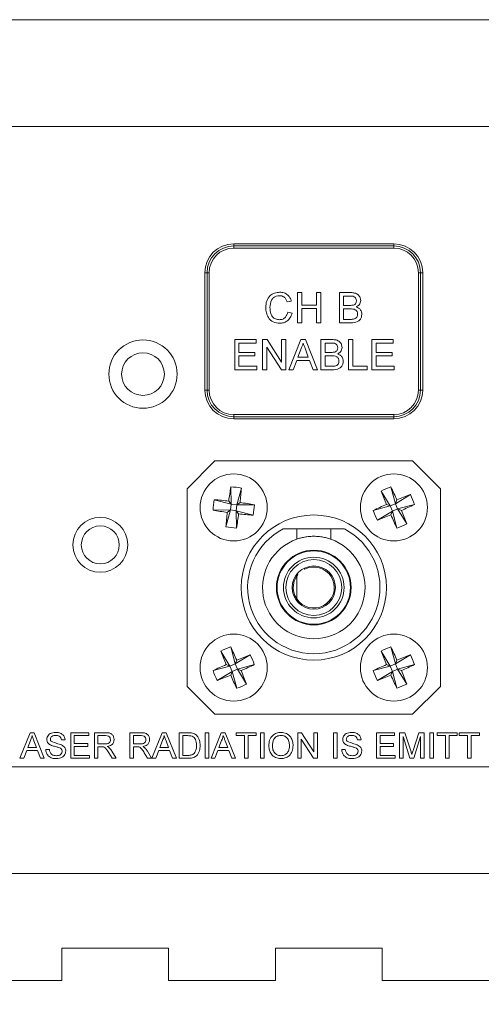
# Model space of a CAD drawing. Units: inches. Extents: x 0.1 to 10.9, y 0 to 8.5.
# Drawn here: x 2.7 to 2.9, y 2.5 to 3.1 of the extents above; entities that cross this region are included whole.
import ezdxf

# ---------------------------------------------------------------- set-up
doc = ezdxf.new("R2010")
doc.units = ezdxf.units.IN
doc.header["$MEASUREMENT"] = 0
doc.styles.add('SLDTEXTSTYLE0', font='TXT', dxfattribs={"width": 0.75})
doc.dimstyles.new('SLDDIMSTYLE0', dxfattribs={"dimtxt": 0.083333, "dimasz": 0.125, "dimexe": 0, "dimexo": 0.0625, "dimgap": 0.020833, "dimtad": 0, "dimtih": 1, "dimtoh": 1, "dimlfac": 4, "dimrnd": 1e-09, "dimzin": 12, "dimdsep": 46, "dimtxsty": 'SLDTEXTSTYLE0', "dimsah": 1, "dimcen": 0.09, "dimadec": 0, "dimazin": 3, "dimtfac": 1, "dimtofl": 0, "dimtmove": 0, "dimatfit": 3, "dimfxl": 1, "dimfrac": 2, "dimtolj": 1, "dimtzin": 12, "dimarcsym": 0})

# ---------------------------------------------------------------- blocks, each defined once
blk = doc.blocks.new('_D_3')
at = {"color": 7, "linetype": 'Continuous', "lineweight": 0}
for p, q in [((2.26608, 2.6289), (2.26608, 2.0502)), ((5.41858, 2.6289), (5.41858, 2.0502)), ((2.26608, 2.1202), (3.47064, 2.1202)), ((3.57853, 2.1202), (3.56164, 2.1202)), ((3.56164, 2.1202), (3.56164, 1.98779)), ((4.10612, 2.1202), (4.12302, 2.1202)), ((4.12302, 2.1202), (4.12302, 1.98779)), ((5.41858, 2.1202), (4.21401, 2.1202)), ((3.56164, 1.98779), (3.57853, 1.98779)), ((4.12302, 1.98779), (4.10612, 1.98779))]:
    blk.add_line(p, q, dxfattribs=at)
for points in [[(2.26608, 2.1202), (2.39108, 2.1002), (2.39108, 2.1402)], [(5.41858, 2.1202), (5.29358, 2.1402), (5.29358, 2.1002)]]:
    blk.add_solid(points, dxfattribs=at)
at = {"color": 7, "linetype": 'Continuous', "lineweight": 0, "char_height": 0.083333, "attachment_point": 1, "style": 'SLDTEXTSTYLE0'}
for s, insert in [('12.61in', (3.65884, 2.24452)), ('320.3mm', (3.59966, 2.09521))]:
    blk.add_mtext(s, dxfattribs=dict(at, insert=insert))

msp = doc.modelspace()

# ---------------------------------------------------------------- linework, layer by layer
at = {"color": 7, "linetype": 'Continuous', "lineweight": 0}
for p, q in [((2.43108, 3.0764), (5.25358, 3.0764)), ((2.43108, 3.0139), (5.25358, 3.0139)), ((2.7867, 2.94515), (2.88045, 2.94515)), ((2.7867, 2.94515), (2.7867, 2.9439)), ((2.7867, 2.9439), (2.7867, 2.94265)), ((2.7867, 2.9439), (2.88045, 2.9439)), ((2.88045, 2.94265), (2.7867, 2.94265)), ((2.88045, 2.94515), (2.88045, 2.9439)), ((2.88045, 2.9439), (2.88045, 2.94265)), ((2.76983, 2.85952), (2.76983, 2.92827)), ((2.76983, 2.92827), (2.77108, 2.92827)), ((2.77108, 2.85952), (2.77108, 2.92827)), ((2.77108, 2.92827), (2.77233, 2.92827)), ((2.77233, 2.92827), (2.77233, 2.85952)), ((2.89483, 2.85952), (2.89483, 2.92827)), ((2.89483, 2.92827), (2.89608, 2.92827)), ((2.89608, 2.92827), (2.89608, 2.85952)), ((2.89608, 2.92827), (2.89733, 2.92827)), ((2.89733, 2.92827), (2.89733, 2.85952)), ((2.82042, 2.91168), (2.81792, 2.91114)), ((2.82405, 2.8989), (2.82405, 2.91659)), ((2.82405, 2.91659), (2.82654, 2.91659)), ((2.82654, 2.91659), (2.82654, 2.90934)), ((2.83516, 2.90934), (2.83516, 2.91659)), ((2.83516, 2.91659), (2.83766, 2.91659)), ((2.83766, 2.91659), (2.83766, 2.8989)), ((2.84855, 2.8989), (2.84855, 2.91659)), ((2.84855, 2.91659), (2.85517, 2.91659)), ((2.85442, 2.91455), (2.85104, 2.91455)), ((2.85104, 2.91455), (2.85104, 2.90911)), ((2.82654, 2.90934), (2.83516, 2.90934)), ((2.83516, 2.90729), (2.82654, 2.90729)), ((2.82654, 2.90729), (2.82654, 2.8989)), ((2.83516, 2.8989), (2.83516, 2.90729)), ((2.85104, 2.90911), (2.85469, 2.90911)), ((2.85104, 2.90707), (2.85104, 2.90094)), ((2.85494, 2.90707), (2.85104, 2.90707)), ((2.81838, 2.90515), (2.82087, 2.90456)), ((2.85104, 2.90094), (2.85523, 2.90094)), ((2.82654, 2.8989), (2.82405, 2.8989)), ((2.83766, 2.8989), (2.83516, 2.8989)), ((2.85519, 2.8989), (2.84855, 2.8989)), ((2.7873, 2.88909), (2.79977, 2.88909)), ((2.7873, 2.8714), (2.7873, 2.88909)), ((2.79977, 2.88909), (2.79977, 2.88705)), ((2.80363, 2.8714), (2.80363, 2.88909)), ((2.80363, 2.88909), (2.80627, 2.88909)), ((2.80627, 2.88909), (2.81475, 2.87589)), ((2.81475, 2.87589), (2.81475, 2.88909)), ((2.81475, 2.88909), (2.81724, 2.88909)), ((2.81724, 2.88909), (2.81724, 2.8714)), ((2.8189, 2.8714), (2.82593, 2.88909)), ((2.82593, 2.88909), (2.82874, 2.88909)), ((2.82874, 2.88909), (2.83577, 2.8714)), ((2.83766, 2.8714), (2.83766, 2.88909)), ((2.83766, 2.88909), (2.84428, 2.88909)), ((2.85399, 2.8714), (2.85399, 2.88909)), ((2.85399, 2.88909), (2.85649, 2.88909)), ((2.85649, 2.88909), (2.85649, 2.87344)), ((2.86761, 2.8714), (2.86761, 2.88909)), ((2.86761, 2.88909), (2.88008, 2.88909)), ((2.88008, 2.88909), (2.88008, 2.88705)), ((2.79977, 2.88705), (2.78979, 2.88705)), ((2.78979, 2.88705), (2.78979, 2.88161)), ((2.80613, 2.8846), (2.80613, 2.8714)), ((2.8146, 2.8714), (2.80613, 2.8846)), ((2.82613, 2.88378), (2.82432, 2.87889)), ((2.83036, 2.87889), (2.82864, 2.88354)), ((2.84353, 2.88705), (2.84015, 2.88705)), ((2.84015, 2.88705), (2.84015, 2.88161)), ((2.88008, 2.88705), (2.8701, 2.88705)), ((2.8701, 2.88705), (2.8701, 2.88161)), ((2.78979, 2.88161), (2.79909, 2.88161)), ((2.78979, 2.87957), (2.78979, 2.87344)), ((2.79909, 2.87957), (2.78979, 2.87957)), ((2.79909, 2.88161), (2.79909, 2.87957)), ((2.82432, 2.87889), (2.83036, 2.87889)), ((2.84015, 2.88161), (2.8438, 2.88161)), ((2.84405, 2.87957), (2.84015, 2.87957)), ((2.84015, 2.87957), (2.84015, 2.87344)), ((2.8701, 2.88161), (2.8794, 2.88161)), ((2.8701, 2.87957), (2.8701, 2.87344)), ((2.8794, 2.87957), (2.8701, 2.87957)), ((2.8794, 2.88161), (2.8794, 2.87957)), ((2.80023, 2.8714), (2.7873, 2.8714)), ((2.78979, 2.87344), (2.80023, 2.87344)), ((2.80023, 2.87344), (2.80023, 2.8714)), ((2.80613, 2.8714), (2.80363, 2.8714)), ((2.81724, 2.8714), (2.8146, 2.8714)), ((2.82155, 2.8714), (2.8189, 2.8714)), ((2.82357, 2.87684), (2.82155, 2.8714)), ((2.83111, 2.87684), (2.82357, 2.87684)), ((2.83312, 2.8714), (2.83111, 2.87684)), ((2.83577, 2.8714), (2.83312, 2.8714)), ((2.8443, 2.8714), (2.83766, 2.8714)), ((2.84015, 2.87344), (2.84434, 2.87344)), ((2.86488, 2.8714), (2.85399, 2.8714)), ((2.85649, 2.87344), (2.86488, 2.87344)), ((2.86488, 2.87344), (2.86488, 2.8714)), ((2.88054, 2.8714), (2.86761, 2.8714)), ((2.8701, 2.87344), (2.88054, 2.87344)), ((2.88054, 2.87344), (2.88054, 2.8714)), ((2.76983, 2.85952), (2.77108, 2.85952)), ((2.77108, 2.85952), (2.77233, 2.85952)), ((2.89483, 2.85952), (2.89608, 2.85952)), ((2.89608, 2.85952), (2.89733, 2.85952)), ((2.7867, 2.84515), (2.88045, 2.84515)), ((2.7867, 2.84515), (2.7867, 2.8439)), ((2.88045, 2.8439), (2.7867, 2.8439)), ((2.7867, 2.8439), (2.7867, 2.84265)), ((2.88045, 2.84265), (2.7867, 2.84265)), ((2.88045, 2.84515), (2.88045, 2.8439)), ((2.88045, 2.8439), (2.88045, 2.84265)), ((2.7757, 2.81802), (2.75945, 2.80177)), ((2.89145, 2.81802), (2.7757, 2.81802)), ((2.9077, 2.80177), (2.89145, 2.81802)), ((2.78505, 2.80289), (2.78522, 2.79267)), ((2.79124, 2.80212), (2.78857, 2.79225)), ((2.8787, 2.80288), (2.88136, 2.793)), ((2.75945, 2.80177), (2.75945, 2.68602)), ((2.87297, 2.80043), (2.87825, 2.79168)), ((2.89011, 2.79829), (2.88136, 2.793)), ((2.9077, 2.68602), (2.9077, 2.80177)), ((2.77535, 2.79535), (2.78522, 2.79267)), ((2.78522, 2.79267), (2.78379, 2.79451)), ((2.78522, 2.79267), (2.7848, 2.78932)), ((2.78522, 2.79267), (2.78857, 2.79225)), ((2.78815, 2.78891), (2.78857, 2.79225)), ((2.79041, 2.79369), (2.78857, 2.79225)), ((2.79879, 2.79242), (2.78857, 2.79225)), ((2.86838, 2.78902), (2.87825, 2.79168)), ((2.87825, 2.79168), (2.87609, 2.79255)), ((2.87825, 2.79168), (2.88136, 2.793)), ((2.87825, 2.79168), (2.87958, 2.78857)), ((2.88223, 2.79517), (2.88136, 2.793)), ((2.88268, 2.7899), (2.88136, 2.793)), ((2.89256, 2.79255), (2.88268, 2.7899)), ((2.77458, 2.78916), (2.7848, 2.78932)), ((2.78213, 2.77946), (2.7848, 2.78932)), ((2.78296, 2.78789), (2.7848, 2.78932)), ((2.78815, 2.78891), (2.7848, 2.78932)), ((2.78815, 2.78891), (2.78958, 2.78706)), ((2.79802, 2.78623), (2.78815, 2.78891)), ((2.78832, 2.77868), (2.78815, 2.78891)), ((2.87083, 2.78329), (2.87958, 2.78857)), ((2.87871, 2.78641), (2.87958, 2.78857)), ((2.88268, 2.7899), (2.87958, 2.78857)), ((2.88223, 2.7787), (2.87958, 2.78857)), ((2.88268, 2.7899), (2.88485, 2.78903)), ((2.88797, 2.78115), (2.88268, 2.7899)), ((2.82358, 2.77827), (2.81569, 2.77827)), ((2.84358, 2.77827), (2.82358, 2.77827)), ((2.82358, 2.77827), (2.82358, 2.77218)), ((2.85146, 2.77827), (2.84358, 2.77827)), ((2.84358, 2.77218), (2.84358, 2.77827)), ((2.82363, 2.76303), (2.82363, 2.76296)), ((2.82363, 2.76303), (2.82376, 2.76303)), ((2.84339, 2.76303), (2.84419, 2.76303)), ((2.82363, 2.75061), (2.82363, 2.73719)), ((2.82393, 2.75205), (2.82433, 2.75155)), ((2.82825, 2.75465), (2.82785, 2.75515)), ((2.82363, 2.72484), (2.82363, 2.72442)), ((2.83266, 2.72204), (2.8332, 2.7224)), ((2.77918, 2.70665), (2.78447, 2.6979)), ((2.78492, 2.7091), (2.78757, 2.69922)), ((2.79633, 2.70451), (2.78757, 2.69922)), ((2.87297, 2.70665), (2.87825, 2.6979)), ((2.8787, 2.7091), (2.88136, 2.69922)), ((2.89011, 2.70451), (2.88136, 2.69922)), ((2.78447, 2.6979), (2.7823, 2.69877)), ((2.78447, 2.6979), (2.78757, 2.69922)), ((2.78845, 2.70139), (2.78757, 2.69922)), ((2.7889, 2.69612), (2.78757, 2.69922)), ((2.79877, 2.69877), (2.7889, 2.69612)), ((2.87825, 2.6979), (2.87609, 2.69877)), ((2.87825, 2.6979), (2.88136, 2.69922)), ((2.88223, 2.70139), (2.88136, 2.69922)), ((2.88268, 2.69612), (2.88136, 2.69922)), ((2.89256, 2.69877), (2.88268, 2.69612)), ((2.7746, 2.69525), (2.78447, 2.6979)), ((2.77704, 2.68951), (2.78579, 2.6948)), ((2.78447, 2.6979), (2.78579, 2.6948)), ((2.78492, 2.69263), (2.78579, 2.6948)), ((2.7889, 2.69612), (2.78579, 2.6948)), ((2.78845, 2.68492), (2.78579, 2.6948)), ((2.7889, 2.69612), (2.79106, 2.69525)), ((2.79419, 2.68737), (2.7889, 2.69612)), ((2.86838, 2.69525), (2.87825, 2.6979)), ((2.87083, 2.68951), (2.87958, 2.6948)), ((2.87825, 2.6979), (2.87958, 2.6948)), ((2.87871, 2.69263), (2.87958, 2.6948)), ((2.88268, 2.69612), (2.87958, 2.6948)), ((2.88223, 2.68492), (2.87958, 2.6948)), ((2.88797, 2.68737), (2.88268, 2.69612)), ((2.88268, 2.69612), (2.88485, 2.69525)), ((2.75945, 2.68602), (2.7757, 2.66977)), ((2.89145, 2.66977), (2.9077, 2.68602)), ((2.7757, 2.66977), (2.89145, 2.66977)), ((2.66152, 2.6439), (2.66748, 2.6589)), ((2.66748, 2.6589), (2.66987, 2.6589)), ((2.66987, 2.6589), (2.67582, 2.6439)), ((2.69127, 2.6439), (2.69127, 2.6589)), ((2.69127, 2.6589), (2.70185, 2.6589)), ((2.70185, 2.6589), (2.70185, 2.65717)), ((2.70511, 2.6439), (2.70511, 2.6589)), ((2.70511, 2.6589), (2.71162, 2.6589)), ((2.72588, 2.6439), (2.72588, 2.6589)), ((2.72588, 2.6589), (2.73239, 2.6589)), ((2.73883, 2.6439), (2.74479, 2.6589)), ((2.74479, 2.6589), (2.74717, 2.6589)), ((2.74717, 2.6589), (2.75313, 2.6439)), ((2.75473, 2.6439), (2.75473, 2.6589)), ((2.75473, 2.6589), (2.75986, 2.6589)), ((2.76992, 2.6439), (2.76992, 2.6589)), ((2.76992, 2.6589), (2.77204, 2.6589)), ((2.77204, 2.6589), (2.77204, 2.6439)), ((2.77345, 2.6439), (2.7794, 2.6589)), ((2.7794, 2.6589), (2.78179, 2.6589)), ((2.78179, 2.6589), (2.78774, 2.6439)), ((2.78819, 2.65717), (2.78819, 2.6589)), ((2.78819, 2.6589), (2.79992, 2.6589)), ((2.79992, 2.6589), (2.79992, 2.65717)), ((2.80242, 2.6439), (2.80242, 2.6589)), ((2.80242, 2.6589), (2.80454, 2.6589)), ((2.80454, 2.6589), (2.80454, 2.6439)), ((2.82415, 2.6439), (2.82415, 2.6589)), ((2.82415, 2.6589), (2.82639, 2.6589)), ((2.82639, 2.6589), (2.83358, 2.64771)), ((2.83358, 2.64771), (2.83358, 2.6589)), ((2.83358, 2.6589), (2.83569, 2.6589)), ((2.83569, 2.6589), (2.83569, 2.6439)), ((2.84511, 2.6439), (2.84511, 2.6589)), ((2.84511, 2.6589), (2.84723, 2.6589)), ((2.84723, 2.6589), (2.84723, 2.6439)), ((2.87031, 2.6439), (2.87031, 2.6589)), ((2.87031, 2.6589), (2.88088, 2.6589)), ((2.88088, 2.6589), (2.88088, 2.65717)), ((2.88377, 2.6439), (2.88377, 2.6589)), ((2.88377, 2.6589), (2.88695, 2.6589)), ((2.88695, 2.6589), (2.8903, 2.64837)), ((2.89172, 2.64855), (2.89504, 2.6589)), ((2.89504, 2.6589), (2.89819, 2.6589)), ((2.89819, 2.6589), (2.89819, 2.6439)), ((2.90146, 2.6439), (2.90146, 2.6589)), ((2.90146, 2.6589), (2.90358, 2.6589)), ((2.90358, 2.6589), (2.90358, 2.6439)), ((2.90588, 2.65717), (2.90588, 2.6589)), ((2.90588, 2.6589), (2.91761, 2.6589)), ((2.91761, 2.6589), (2.91761, 2.65717)), ((2.91877, 2.65717), (2.91877, 2.6589)), ((2.91877, 2.6589), (2.9305, 2.6589)), ((2.9305, 2.6589), (2.9305, 2.65717)), ((2.66765, 2.6544), (2.66611, 2.65025)), ((2.67123, 2.65025), (2.66977, 2.65419)), ((2.688, 2.65467), (2.68588, 2.65467)), ((2.70185, 2.65717), (2.69338, 2.65717)), ((2.69338, 2.65717), (2.69338, 2.65255)), ((2.69338, 2.65255), (2.70127, 2.65255)), ((2.70127, 2.65255), (2.70127, 2.65082)), ((2.7117, 2.65717), (2.70723, 2.65717)), ((2.70723, 2.65717), (2.70723, 2.65236)), ((2.70723, 2.65236), (2.71125, 2.65236)), ((2.73247, 2.65717), (2.728, 2.65717)), ((2.728, 2.65717), (2.728, 2.65236)), ((2.728, 2.65236), (2.73202, 2.65236)), ((2.74496, 2.6544), (2.74342, 2.65025)), ((2.74854, 2.65025), (2.74708, 2.65419)), ((2.75989, 2.65717), (2.75685, 2.65717)), ((2.75685, 2.65717), (2.75685, 2.64563)), ((2.77957, 2.6544), (2.77804, 2.65025)), ((2.78316, 2.65025), (2.7817, 2.65419)), ((2.793, 2.65717), (2.78819, 2.65717)), ((2.793, 2.6439), (2.793, 2.65717)), ((2.79992, 2.65717), (2.79511, 2.65717)), ((2.79511, 2.65717), (2.79511, 2.6439)), ((2.83346, 2.6439), (2.82627, 2.65509)), ((2.82627, 2.65509), (2.82627, 2.6439)), ((2.86127, 2.65467), (2.85915, 2.65467)), ((2.88088, 2.65717), (2.87242, 2.65717)), ((2.87242, 2.65717), (2.87242, 2.65255)), ((2.87242, 2.65255), (2.88031, 2.65255)), ((2.88031, 2.65255), (2.88031, 2.65082)), ((2.88588, 2.65659), (2.88588, 2.6439)), ((2.88986, 2.6439), (2.88588, 2.65659)), ((2.89608, 2.65659), (2.89207, 2.6439)), ((2.89608, 2.6439), (2.89608, 2.65659)), ((2.91069, 2.65717), (2.90588, 2.65717)), ((2.91069, 2.6439), (2.91069, 2.65717)), ((2.91761, 2.65717), (2.91281, 2.65717)), ((2.91281, 2.65717), (2.91281, 2.6439)), ((2.92358, 2.65717), (2.91877, 2.65717)), ((2.92358, 2.6439), (2.92358, 2.65717)), ((2.92569, 2.65717), (2.92569, 2.6439)), ((2.9305, 2.65717), (2.92569, 2.65717)), ((2.66548, 2.64852), (2.66377, 2.6439)), ((2.67187, 2.64852), (2.66548, 2.64852)), ((2.66611, 2.65025), (2.67123, 2.65025)), ((2.67358, 2.6439), (2.67187, 2.64852)), ((2.67665, 2.64909), (2.67877, 2.64909)), ((2.70127, 2.65082), (2.69338, 2.65082)), ((2.69338, 2.65082), (2.69338, 2.64563)), ((2.7094, 2.65063), (2.70723, 2.65063)), ((2.70723, 2.65063), (2.70723, 2.6439)), ((2.71546, 2.6439), (2.71359, 2.64707)), ((2.71542, 2.64804), (2.71788, 2.6439)), ((2.73017, 2.65063), (2.728, 2.65063)), ((2.728, 2.65063), (2.728, 2.6439)), ((2.73623, 2.6439), (2.73436, 2.64707)), ((2.73619, 2.64804), (2.73865, 2.6439)), ((2.74278, 2.64852), (2.74108, 2.6439)), ((2.74918, 2.64852), (2.74278, 2.64852)), ((2.74342, 2.65025), (2.74854, 2.65025)), ((2.75088, 2.6439), (2.74918, 2.64852)), ((2.7774, 2.64852), (2.77569, 2.6439)), ((2.78379, 2.64852), (2.7774, 2.64852)), ((2.77804, 2.65025), (2.78316, 2.65025)), ((2.7855, 2.6439), (2.78379, 2.64852)), ((2.84992, 2.64909), (2.85204, 2.64909)), ((2.88031, 2.65082), (2.87242, 2.65082)), ((2.87242, 2.65082), (2.87242, 2.64563)), ((2.66377, 2.6439), (2.66152, 2.6439)), ((2.67582, 2.6439), (2.67358, 2.6439)), ((2.70223, 2.6439), (2.69127, 2.6439)), ((2.69338, 2.64563), (2.70223, 2.64563)), ((2.70223, 2.64563), (2.70223, 2.6439)), ((2.70723, 2.6439), (2.70511, 2.6439)), ((2.71788, 2.6439), (2.71546, 2.6439)), ((2.728, 2.6439), (2.72588, 2.6439)), ((2.73865, 2.6439), (2.73623, 2.6439)), ((2.74108, 2.6439), (2.73883, 2.6439)), ((2.75313, 2.6439), (2.75088, 2.6439)), ((2.7601, 2.6439), (2.75473, 2.6439)), ((2.75685, 2.64563), (2.75994, 2.64563)), ((2.77204, 2.6439), (2.76992, 2.6439)), ((2.77569, 2.6439), (2.77345, 2.6439)), ((2.78774, 2.6439), (2.7855, 2.6439)), ((2.79511, 2.6439), (2.793, 2.6439)), ((2.80454, 2.6439), (2.80242, 2.6439)), ((2.82627, 2.6439), (2.82415, 2.6439)), ((2.83569, 2.6439), (2.83346, 2.6439)), ((2.84723, 2.6439), (2.84511, 2.6439)), ((2.88127, 2.6439), (2.87031, 2.6439)), ((2.87242, 2.64563), (2.88127, 2.64563)), ((2.88127, 2.64563), (2.88127, 2.6439)), ((2.88588, 2.6439), (2.88377, 2.6439)), ((2.89207, 2.6439), (2.88986, 2.6439)), ((2.89819, 2.6439), (2.89608, 2.6439)), ((2.90358, 2.6439), (2.90146, 2.6439)), ((2.91281, 2.6439), (2.91069, 2.6439)), ((2.92569, 2.6439), (2.92358, 2.6439)), ((5.25358, 2.6389), (2.43108, 2.6389)), ((5.25358, 2.5764), (2.43108, 2.5764)), ((2.68608, 2.53265), (2.74858, 2.53265)), ((2.68608, 2.53265), (2.68608, 2.5139)), ((2.74858, 2.5139), (2.74858, 2.53265)), ((2.81108, 2.53265), (2.87358, 2.53265)), ((2.81108, 2.53265), (2.81108, 2.5139)), ((2.87358, 2.5139), (2.87358, 2.53265)), ((2.68608, 2.5139), (2.62358, 2.5139)), ((2.81108, 2.5139), (2.74858, 2.5139)), ((2.93608, 2.5139), (2.87358, 2.5139))]:
    msp.add_line(p, q, dxfattribs=at)
at = {"color": 8, "linetype": 'Continuous', "lineweight": 0}
for p, q in [((2.83594, 2.72215), (2.83705, 2.72268)), ((2.84228, 2.72424), (2.8435, 2.72441))]:
    msp.add_line(p, q, dxfattribs=at)
at = {"color": 7, "linetype": 'Continuous', "lineweight": 0, "flags": 128}
msp.add_lwpolyline([(2.84566, 2.72612), (2.84577, 2.72612), (2.84631, 2.72611)], dxfattribs=at)
at = {"color": 7, "linetype": 'Continuous', "lineweight": 0}
for centre, radius in [((2.73358, 2.8689), 0.02), ((2.73358, 2.8689), 0.0125), ((2.78668, 2.79079), 0.01963), ((2.88047, 2.79079), 0.01963), ((2.70858, 2.7689), 0.01606), ((2.83358, 2.7439), 0.0425), ((2.70858, 2.7689), 0.01112), ((2.83358, 2.7439), 0.02188), ((2.83358, 2.7439), 0.0215), ((2.83358, 2.7439), 0.01775), ((2.83358, 2.7439), 0.01638), ((2.83358, 2.7439), 0.01263), ((2.78668, 2.69701), 0.01963), ((2.88047, 2.69701), 0.01963)]:
    msp.add_circle(centre, radius, dxfattribs=at)
for centre, radius, start, end in [((2.7867, 2.92827), 0.01688, 90, 180), ((2.7867, 2.92827), 0.01562, 90, 180), ((2.7867, 2.92827), 0.01438, 90, 180), ((2.88045, 2.92827), 0.01688, 0, 90), ((2.88045, 2.92827), 0.01562, 0, 90), ((2.88045, 2.92827), 0.01438, 0, 90), ((2.7867, 2.85952), 0.01688, 180, 270), ((2.7867, 2.85952), 0.01562, 180, 270), ((2.7867, 2.85952), 0.01438, 180, 270), ((2.88045, 2.85952), 0.01438, 270, 0), ((2.88045, 2.85952), 0.01562, 270, 0), ((2.88045, 2.85952), 0.01688, 270, 0), ((3.06079, 2.75692), 0.27955, 170.53318, 172.2704), ((2.78175, 2.7513), 0.0517, 79.42591, 86.34219), ((2.51275, 2.82533), 0.27945, 353.49746, 355.23528), ((2.89607, 2.75419), 0.05169, 109.63432, 116.5515), ((2.62624, 2.68276), 0.27959, 23.70692, 25.44391), ((3.13429, 2.89939), 0.27943, 200.7418, 202.47973), ((2.98907, 2.53697), 0.27943, 110.74183, 112.47979), ((2.84386, 2.77518), 0.0517, 19.63501, 26.55125), ((2.82617, 2.78586), 0.0517, 169.42584, 176.34221), ((2.75214, 2.51684), 0.27948, 83.49767, 85.23534), ((2.75282, 2.51671), 0.27951, 80.53294, 82.27039), ((2.7472, 2.79572), 0.0517, 349.42587, 356.34219), ((2.98846, 2.53664), 0.2795, 113.7066, 115.44413), ((2.77247, 3.04494), 0.2795, 293.7066, 295.44413), ((2.82055, 3.06488), 0.27953, 260.53299, 262.27034), ((3.06066, 2.75624), 0.2795, 173.49786, 175.23537), ((2.51264, 2.82465), 0.27948, 350.53273, 352.27039), ((2.82122, 3.06465), 0.27938, 263.49723, 265.23548), ((2.91707, 2.8064), 0.0517, 199.6349, 206.55149), ((2.77188, 3.04457), 0.27939, 290.74158, 292.4798), ((3.13457, 2.89876), 0.27944, 203.70669, 205.44459), ((2.62667, 2.68219), 0.27941, 20.74171, 22.47982), ((2.79161, 2.83028), 0.0517, 259.42583, 266.34218), ((2.86486, 2.8274), 0.0517, 289.63503, 296.55105), ((2.83358, 2.7439), 0.03875, 117.48933, 62.51067), ((2.83358, 2.7439), 0.03, 109.47122, 70.52878), ((2.83358, 2.7439), 0.012, 140.41226, 116.36257), ((2.80229, 2.66041), 0.0517, 109.63471, 116.55137), ((3.04048, 2.80561), 0.27941, 200.74172, 202.47981), ((2.53262, 2.58906), 0.2794, 23.70636, 25.44448), ((2.8953, 2.44317), 0.27946, 110.7417, 112.4795), ((2.75008, 2.6814), 0.05169, 19.63428, 26.55149), ((2.89607, 2.66041), 0.0517, 109.63446, 116.55136), ((3.13427, 2.80561), 0.27941, 200.74172, 202.47981), ((2.6262, 2.58896), 0.27963, 23.70705, 25.44378), ((2.98907, 2.4432), 0.27942, 110.74169, 112.4797), ((2.84386, 2.6814), 0.0517, 19.63495, 26.55144), ((2.89469, 2.44284), 0.27952, 113.70667, 115.44406), ((2.67873, 2.95107), 0.27939, 293.70643, 295.44461), ((2.98847, 2.44284), 0.27952, 113.70667, 115.44406), ((2.77248, 2.95114), 0.27948, 293.70659, 295.44425), ((2.82329, 2.71262), 0.0517, 199.63484, 206.55148), ((2.67805, 2.95092), 0.27953, 290.74201, 292.47938), ((3.04087, 2.80502), 0.27953, 203.70675, 205.44408), ((2.53286, 2.5884), 0.27944, 20.74159, 22.47948), ((2.91707, 2.71262), 0.0517, 199.63484, 206.55148), ((2.77187, 2.95082), 0.27942, 290.74169, 292.4797), ((3.13458, 2.80499), 0.27945, 203.70672, 205.44456), ((2.62668, 2.58842), 0.27939, 20.74167, 22.47985), ((2.77108, 2.73361), 0.0517, 289.63471, 296.55137), ((2.86486, 2.73362), 0.0517, 289.63489, 296.55119)]:
    msp.add_arc(centre, radius, start, end, dxfattribs=at)
for points, knots in [([(2.80545, 2.90788), (2.80554, 2.90915), (2.80573, 2.9117), (2.8077, 2.91483), (2.8106, 2.91654), (2.8126, 2.91673), (2.8136, 2.91682)], [0, 0, 0, 0, 0.280493, 0.55957, 0.779615, 1, 1, 1, 1]), ([(2.81348, 2.91478), (2.81285, 2.91474), (2.8116, 2.91465), (2.80993, 2.9137), (2.80822, 2.91153), (2.80805, 2.90939), (2.80794, 2.90789)], [0, 0, 0, 0, 0.187223, 0.373907, 0.560738, 1, 1, 1, 1]), ([(2.81792, 2.91114), (2.81773, 2.91169), (2.81734, 2.91279), (2.81624, 2.91405), (2.81485, 2.9147), (2.81394, 2.91475), (2.81348, 2.91478)], [0, 0, 0, 0, 0.280552, 0.559741, 0.779655, 1, 1, 1, 1]), ([(2.8136, 2.91682), (2.81447, 2.91676), (2.8162, 2.91663), (2.81832, 2.91535), (2.81974, 2.91361), (2.82019, 2.91232), (2.82042, 2.91168)], [0, 0, 0, 0, 0.280082, 0.559449, 0.779548, 1, 1, 1, 1]), ([(2.85853, 2.91179), (2.85848, 2.91227), (2.8584, 2.91299), (2.85786, 2.9138), (2.85666, 2.91464), (2.85541, 2.91459), (2.85442, 2.91455)], [0, 0, 0, 0, 0.249509, 0.375016, 0.500246, 1, 1, 1, 1]), ([(2.85517, 2.91659), (2.85596, 2.91657), (2.85752, 2.91652), (2.85957, 2.91554), (2.86078, 2.91385), (2.86094, 2.91262), (2.86103, 2.91201)], [0, 0, 0, 0, 0.281114, 0.560029, 0.780112, 1, 1, 1, 1]), ([(2.85682, 2.90932), (2.8571, 2.90943), (2.85767, 2.90966), (2.8584, 2.91052), (2.85848, 2.91131), (2.85853, 2.91179)], [0, 0, 0, 0, 0.280867, 0.561059, 1, 1, 1, 1]), ([(2.86103, 2.91201), (2.86098, 2.91155), (2.86088, 2.91064), (2.86002, 2.90918), (2.859, 2.90857), (2.85837, 2.9082)], [0, 0, 0, 0, 0.280339, 0.5608, 1, 1, 1, 1]), ([(2.81365, 2.89867), (2.81232, 2.89877), (2.80968, 2.89896), (2.80688, 2.90165), (2.80566, 2.9048), (2.80552, 2.90685), (2.80545, 2.90788)], [0, 0, 0, 0, 0.279955, 0.558088, 0.778912, 1, 1, 1, 1]), ([(2.80794, 2.90789), (2.80799, 2.90694), (2.80809, 2.90504), (2.80912, 2.9025), (2.81117, 2.90098), (2.81267, 2.9008), (2.81341, 2.90071)], [0, 0, 0, 0, 0.281246, 0.560716, 0.780139, 1, 1, 1, 1]), ([(2.85469, 2.90911), (2.85509, 2.90911), (2.85581, 2.90911), (2.85651, 2.90925), (2.85682, 2.90932)], [0, 0, 0, 0, 0.5603935, 1, 1, 1, 1]), ([(2.85921, 2.904), (2.85916, 2.90451), (2.85907, 2.90527), (2.8585, 2.90611), (2.8573, 2.90705), (2.85599, 2.90706), (2.85494, 2.90707)], [0, 0, 0, 0, 0.249801, 0.375547, 0.501155, 1, 1, 1, 1]), ([(2.85837, 2.9082), (2.85889, 2.90801), (2.85991, 2.90764), (2.861, 2.90653), (2.86162, 2.90525), (2.86168, 2.9044), (2.86171, 2.90397)], [0, 0, 0, 0, 0.280211, 0.559673, 0.779707, 1, 1, 1, 1]), ([(2.81341, 2.90071), (2.81409, 2.90078), (2.81545, 2.90091), (2.81752, 2.90241), (2.81805, 2.90411), (2.81838, 2.90515)], [0, 0, 0, 0, 0.28071, 0.560903, 1, 1, 1, 1]), ([(2.82087, 2.90456), (2.82058, 2.90366), (2.81999, 2.90185), (2.81812, 2.89987), (2.81588, 2.89882), (2.81439, 2.89872), (2.81365, 2.89867)], [0, 0, 0, 0, 0.280257, 0.559546, 0.779591, 1, 1, 1, 1]), ([(2.86171, 2.90397), (2.86165, 2.90338), (2.86154, 2.90222), (2.86068, 2.90064), (2.85862, 2.89903), (2.85661, 2.89895), (2.85519, 2.8989)], [0, 0, 0, 0, 0.187143, 0.374319, 0.560786, 1, 1, 1, 1]), ([(2.85523, 2.90094), (2.85551, 2.90094), (2.85602, 2.90094), (2.85652, 2.901), (2.85674, 2.90103)], [0, 0, 0, 0, 0.560107, 1, 1, 1, 1]), ([(2.85674, 2.90103), (2.85713, 2.90112), (2.85791, 2.90131), (2.85873, 2.90212), (2.85915, 2.90307), (2.85919, 2.90369), (2.85921, 2.904)], [0, 0, 0, 0, 0.280292, 0.559022, 0.779402, 1, 1, 1, 1]), ([(2.84428, 2.88909), (2.84507, 2.88907), (2.84663, 2.88902), (2.84868, 2.88804), (2.84989, 2.88635), (2.85006, 2.88512), (2.85014, 2.88451)], [0, 0, 0, 0, 0.281117, 0.560025, 0.780113, 1, 1, 1, 1]), ([(2.82734, 2.88705), (2.82717, 2.88642), (2.82687, 2.88529), (2.82635, 2.88425), (2.82613, 2.88378)], [0, 0, 0, 0, 0.559908, 1, 1, 1, 1]), ([(2.82864, 2.88354), (2.82839, 2.88419), (2.82796, 2.88536), (2.82753, 2.88654), (2.82734, 2.88705)], [0, 0, 0, 0, 0.560002, 1, 1, 1, 1]), ([(2.84764, 2.88429), (2.84759, 2.88477), (2.84751, 2.88549), (2.84697, 2.8863), (2.84577, 2.88714), (2.84452, 2.88709), (2.84353, 2.88705)], [0, 0, 0, 0, 0.249516, 0.37502, 0.500246, 1, 1, 1, 1]), ([(2.84593, 2.88182), (2.84621, 2.88193), (2.84678, 2.88216), (2.84751, 2.88302), (2.84759, 2.88381), (2.84764, 2.88429)], [0, 0, 0, 0, 0.280875, 0.561069, 1, 1, 1, 1]), ([(2.85014, 2.88451), (2.85009, 2.88405), (2.84999, 2.88314), (2.84913, 2.88168), (2.84811, 2.88107), (2.84748, 2.8807)], [0, 0, 0, 0, 0.280336, 0.560801, 1, 1, 1, 1]), ([(2.8438, 2.88161), (2.8442, 2.88161), (2.84492, 2.88161), (2.84562, 2.88175), (2.84593, 2.88182)], [0, 0, 0, 0, 0.560386, 1, 1, 1, 1]), ([(2.84832, 2.8765), (2.84827, 2.87701), (2.84818, 2.87777), (2.84761, 2.87861), (2.84641, 2.87955), (2.8451, 2.87956), (2.84405, 2.87957)], [0, 0, 0, 0, 0.249799, 0.375544, 0.501153, 1, 1, 1, 1]), ([(2.84748, 2.8807), (2.848, 2.88051), (2.84902, 2.88014), (2.85011, 2.87903), (2.85073, 2.87775), (2.85079, 2.8769), (2.85082, 2.87647)], [0, 0, 0, 0, 0.2802114, 0.5596683, 0.7797078, 1, 1, 1, 1]), ([(2.85082, 2.87647), (2.85076, 2.87588), (2.85065, 2.87472), (2.84979, 2.87314), (2.84773, 2.87153), (2.84572, 2.87145), (2.8443, 2.8714)], [0, 0, 0, 0, 0.1871429, 0.3743187, 0.5607858, 1, 1, 1, 1]), ([(2.84434, 2.87344), (2.84462, 2.87344), (2.84513, 2.87344), (2.84563, 2.8735), (2.84585, 2.87353)], [0, 0, 0, 0, 0.560108, 1, 1, 1, 1]), ([(2.84585, 2.87353), (2.84624, 2.87362), (2.84702, 2.87381), (2.84784, 2.87462), (2.84826, 2.87557), (2.8483, 2.87619), (2.84832, 2.8765)], [0, 0, 0, 0, 0.280287, 0.559016, 0.7794, 1, 1, 1, 1]), ([(2.84358, 2.77218), (2.84347, 2.77222), (2.84326, 2.7723), (2.84165, 2.77282), (2.83922, 2.77341), (2.83609, 2.77386), (2.8327, 2.77395), (2.8295, 2.77367), (2.82673, 2.77314), (2.82465, 2.77256), (2.82368, 2.77222), (2.8236, 2.77219), (2.82358, 2.77218)], [0, 0, 0, 0, 0.103244, 0.206345, 0.31312, 0.422626, 0.528289, 0.62984, 0.732767, 0.840539, 0.949783, 1, 1, 1, 1]), ([(2.67723, 2.65498), (2.67728, 2.65545), (2.67738, 2.65637), (2.67813, 2.65758), (2.67975, 2.65883), (2.68133, 2.65899), (2.68244, 2.65909)], [0, 0, 0, 0, 0.187029, 0.374124, 0.561138, 1, 1, 1, 1]), ([(2.68244, 2.65909), (2.68318, 2.65905), (2.68466, 2.65895), (2.68658, 2.65801), (2.68776, 2.65642), (2.68792, 2.65525), (2.688, 2.65467)], [0, 0, 0, 0, 0.280797, 0.560151, 0.779877, 1, 1, 1, 1]), ([(2.71162, 2.6589), (2.71231, 2.65889), (2.71369, 2.65888), (2.71554, 2.65806), (2.71649, 2.65648), (2.7166, 2.6554), (2.71665, 2.65486)], [0, 0, 0, 0, 0.281672, 0.5592, 0.779411, 1, 1, 1, 1]), ([(2.73239, 2.6589), (2.73308, 2.65889), (2.73446, 2.65888), (2.7363, 2.65806), (2.73726, 2.65648), (2.73737, 2.6554), (2.73742, 2.65486)], [0, 0, 0, 0, 0.2816715, 0.5592031, 0.7794114, 1, 1, 1, 1]), ([(2.75986, 2.6589), (2.76036, 2.6589), (2.76125, 2.65889), (2.76212, 2.65875), (2.76251, 2.65868)], [0, 0, 0, 0, 0.560177, 1, 1, 1, 1]), ([(2.76251, 2.65868), (2.76295, 2.65856), (2.76375, 2.65833), (2.7644, 2.65783), (2.76469, 2.65761)], [0, 0, 0, 0, 0.559841, 1, 1, 1, 1]), ([(2.80723, 2.6512), (2.8073, 2.65233), (2.80745, 2.65457), (2.8092, 2.6573), (2.81171, 2.65888), (2.81347, 2.65902), (2.81435, 2.65909)], [0, 0, 0, 0, 0.28057, 0.559574, 0.779558, 1, 1, 1, 1]), ([(2.81435, 2.65909), (2.81546, 2.65896), (2.81766, 2.6587), (2.82009, 2.65658), (2.82129, 2.65397), (2.8214, 2.65224), (2.82146, 2.65138)], [0, 0, 0, 0, 0.279565, 0.558585, 0.779087, 1, 1, 1, 1]), ([(2.8505, 2.65498), (2.85055, 2.65545), (2.85065, 2.65637), (2.8514, 2.65758), (2.85302, 2.65883), (2.8546, 2.65899), (2.85571, 2.65909)], [0, 0, 0, 0, 0.18703, 0.374124, 0.561142, 1, 1, 1, 1]), ([(2.85571, 2.65909), (2.85645, 2.65905), (2.85793, 2.65895), (2.85985, 2.65801), (2.86103, 2.65642), (2.86119, 2.65525), (2.86127, 2.65467)], [0, 0, 0, 0, 0.280797, 0.560151, 0.779877, 1, 1, 1, 1]), ([(2.66867, 2.65717), (2.66853, 2.65663), (2.66827, 2.65568), (2.66784, 2.65479), (2.66765, 2.6544)], [0, 0, 0, 0, 0.559918, 1, 1, 1, 1]), ([(2.66977, 2.65419), (2.66957, 2.65474), (2.6692, 2.65574), (2.66883, 2.65673), (2.66867, 2.65717)], [0, 0, 0, 0, 0.560001, 1, 1, 1, 1]), ([(2.67944, 2.65174), (2.67911, 2.65193), (2.67843, 2.65232), (2.67747, 2.65337), (2.67732, 2.65437), (2.67723, 2.65498)], [0, 0, 0, 0, 0.281442, 0.562273, 1, 1, 1, 1]), ([(2.68252, 2.65736), (2.68211, 2.65735), (2.6813, 2.65732), (2.68022, 2.6569), (2.67948, 2.65609), (2.67939, 2.65544), (2.67935, 2.65512)], [0, 0, 0, 0, 0.281284, 0.560816, 0.78068, 1, 1, 1, 1]), ([(2.67935, 2.65512), (2.67937, 2.65484), (2.67942, 2.65434), (2.67974, 2.65396), (2.67988, 2.6538)], [0, 0, 0, 0, 0.559613, 1, 1, 1, 1]), ([(2.67988, 2.6538), (2.68097, 2.65338), (2.68291, 2.65265), (2.6849, 2.65205), (2.68578, 2.65178)], [0, 0, 0, 0, 0.558381, 1, 1, 1, 1]), ([(2.68588, 2.65467), (2.6858, 2.65512), (2.68564, 2.65601), (2.68443, 2.65724), (2.68325, 2.65731), (2.68252, 2.65736)], [0, 0, 0, 0, 0.281097, 0.5602841, 1, 1, 1, 1]), ([(2.71125, 2.65236), (2.71168, 2.65237), (2.71255, 2.65239), (2.71375, 2.65281), (2.71442, 2.65378), (2.7145, 2.65447), (2.71454, 2.65481)], [0, 0, 0, 0, 0.2815617, 0.5602356, 0.7798703, 1, 1, 1, 1]), ([(2.71454, 2.65481), (2.71449, 2.6552), (2.7144, 2.65599), (2.71336, 2.65707), (2.71233, 2.65713), (2.7117, 2.65717)], [0, 0, 0, 0, 0.280403, 0.559983, 1, 1, 1, 1]), ([(2.71665, 2.65486), (2.71659, 2.65427), (2.71647, 2.6531), (2.71508, 2.65137), (2.71359, 2.65103), (2.71267, 2.65082)], [0, 0, 0, 0, 0.280517, 0.560503, 1, 1, 1, 1]), ([(2.73202, 2.65236), (2.73245, 2.65237), (2.73332, 2.65239), (2.73452, 2.65281), (2.73519, 2.65378), (2.73527, 2.65447), (2.73531, 2.65481)], [0, 0, 0, 0, 0.28156, 0.56024, 0.779873, 1, 1, 1, 1]), ([(2.73531, 2.65481), (2.73526, 2.6552), (2.73517, 2.65599), (2.73413, 2.65707), (2.7331, 2.65713), (2.73247, 2.65717)], [0, 0, 0, 0, 0.280402, 0.559975, 1, 1, 1, 1]), ([(2.73742, 2.65486), (2.73736, 2.65427), (2.73724, 2.6531), (2.73585, 2.65137), (2.73436, 2.65103), (2.73344, 2.65082)], [0, 0, 0, 0, 0.280517, 0.560503, 1, 1, 1, 1]), ([(2.74598, 2.65717), (2.74584, 2.65663), (2.74558, 2.65568), (2.74515, 2.65479), (2.74496, 2.6544)], [0, 0, 0, 0, 0.559918, 1, 1, 1, 1]), ([(2.74708, 2.65419), (2.74688, 2.65474), (2.74651, 2.65574), (2.74614, 2.65673), (2.74598, 2.65717)], [0, 0, 0, 0, 0.560001, 1, 1, 1, 1]), ([(2.76237, 2.65686), (2.76191, 2.65697), (2.76109, 2.65717), (2.76026, 2.65717), (2.75989, 2.65717)], [0, 0, 0, 0, 0.559258, 1, 1, 1, 1]), ([(2.76492, 2.65151), (2.76485, 2.6527), (2.76476, 2.65436), (2.76356, 2.65615), (2.76276, 2.65662), (2.76237, 2.65686)], [0, 0, 0, 0, 0.559149, 0.780037, 1, 1, 1, 1]), ([(2.76469, 2.65761), (2.76513, 2.65715), (2.76601, 2.65624), (2.76687, 2.6541), (2.76697, 2.65247), (2.76704, 2.65148)], [0, 0, 0, 0, 0.27977, 0.559929, 1, 1, 1, 1]), ([(2.7806, 2.65717), (2.78045, 2.65663), (2.7802, 2.65568), (2.77976, 2.65479), (2.77957, 2.6544)], [0, 0, 0, 0, 0.559918, 1, 1, 1, 1]), ([(2.7817, 2.65419), (2.78149, 2.65474), (2.78112, 2.65574), (2.78076, 2.65673), (2.7806, 2.65717)], [0, 0, 0, 0, 0.560003, 1, 1, 1, 1]), ([(2.81437, 2.65736), (2.81352, 2.65725), (2.81184, 2.65702), (2.80953, 2.65475), (2.80942, 2.65254), (2.80935, 2.65118)], [0, 0, 0, 0, 0.2801276, 0.5596529, 1, 1, 1, 1]), ([(2.81935, 2.65139), (2.81929, 2.65221), (2.81919, 2.65384), (2.81807, 2.65591), (2.81629, 2.65716), (2.81501, 2.65729), (2.81437, 2.65736)], [0, 0, 0, 0, 0.2807961, 0.5600666, 0.7799809, 1, 1, 1, 1]), ([(2.85271, 2.65174), (2.85238, 2.65193), (2.8517, 2.65232), (2.85074, 2.65337), (2.85059, 2.65437), (2.8505, 2.65498)], [0, 0, 0, 0, 0.281448, 0.562277, 1, 1, 1, 1]), ([(2.85579, 2.65736), (2.85538, 2.65735), (2.85457, 2.65732), (2.85348, 2.6569), (2.85275, 2.65609), (2.85266, 2.65544), (2.85261, 2.65512)], [0, 0, 0, 0, 0.28129, 0.56082, 0.780681, 1, 1, 1, 1]), ([(2.85261, 2.65512), (2.85264, 2.65484), (2.85269, 2.65434), (2.85301, 2.65396), (2.85315, 2.6538)], [0, 0, 0, 0, 0.559613, 1, 1, 1, 1]), ([(2.85315, 2.6538), (2.85424, 2.65338), (2.85618, 2.65265), (2.85817, 2.65205), (2.85905, 2.65178)], [0, 0, 0, 0, 0.558381, 1, 1, 1, 1]), ([(2.85915, 2.65467), (2.85907, 2.65512), (2.85891, 2.65601), (2.8577, 2.65724), (2.85652, 2.65731), (2.85579, 2.65736)], [0, 0, 0, 0, 0.281099, 0.560288, 1, 1, 1, 1]), ([(2.68294, 2.64371), (2.68206, 2.64375), (2.68032, 2.64384), (2.67812, 2.6451), (2.67689, 2.64704), (2.67673, 2.64841), (2.67665, 2.64909)], [0, 0, 0, 0, 0.280815, 0.559564, 0.779621, 1, 1, 1, 1]), ([(2.67877, 2.64909), (2.67885, 2.64852), (2.67902, 2.64738), (2.68014, 2.64613), (2.6815, 2.64553), (2.68239, 2.64547), (2.68284, 2.64544)], [0, 0, 0, 0, 0.280632, 0.558675, 0.779198, 1, 1, 1, 1]), ([(2.68467, 2.65008), (2.68408, 2.65027), (2.6831, 2.65058), (2.68172, 2.65093), (2.68056, 2.65127), (2.67981, 2.65158), (2.67944, 2.65174)], [0, 0, 0, 0, 0.3399379, 0.5600236, 0.7800812, 1, 1, 1, 1]), ([(2.68284, 2.64544), (2.68329, 2.64547), (2.68419, 2.64552), (2.68535, 2.64607), (2.68612, 2.647), (2.68622, 2.6477), (2.68627, 2.64806)], [0, 0, 0, 0, 0.28092, 0.560812, 0.780502, 1, 1, 1, 1]), ([(2.68838, 2.64816), (2.68826, 2.64743), (2.68802, 2.64597), (2.68599, 2.64406), (2.68409, 2.64384), (2.68294, 2.64371)], [0, 0, 0, 0, 0.279941, 0.560081, 1, 1, 1, 1]), ([(2.68627, 2.64806), (2.68624, 2.64831), (2.6862, 2.64883), (2.68565, 2.64962), (2.68504, 2.64991), (2.68467, 2.65008)], [0, 0, 0, 0, 0.280087, 0.559969, 1, 1, 1, 1]), ([(2.68578, 2.65178), (2.68618, 2.65158), (2.68697, 2.65118), (2.68783, 2.65026), (2.68831, 2.6492), (2.68836, 2.64851), (2.68838, 2.64816)], [0, 0, 0, 0, 0.280366, 0.559906, 0.779859, 1, 1, 1, 1]), ([(2.71044, 2.65056), (2.71025, 2.65059), (2.7099, 2.65063), (2.70955, 2.65063), (2.7094, 2.65063)], [0, 0, 0, 0, 0.559849, 1, 1, 1, 1]), ([(2.71359, 2.64707), (2.71313, 2.64783), (2.71248, 2.6489), (2.71144, 2.65017), (2.71077, 2.65043), (2.71044, 2.65056)], [0, 0, 0, 0, 0.560878, 0.780727, 1, 1, 1, 1]), ([(2.71267, 2.65082), (2.71291, 2.65071), (2.71332, 2.6505), (2.71368, 2.65021), (2.71384, 2.65008)], [0, 0, 0, 0, 0.560127, 1, 1, 1, 1]), ([(2.71384, 2.65008), (2.71418, 2.64973), (2.71477, 2.64911), (2.71522, 2.64837), (2.71542, 2.64804)], [0, 0, 0, 0, 0.559794, 1, 1, 1, 1]), ([(2.73121, 2.65056), (2.73101, 2.65059), (2.73067, 2.65063), (2.73032, 2.65063), (2.73017, 2.65063)], [0, 0, 0, 0, 0.559849, 1, 1, 1, 1]), ([(2.73436, 2.64707), (2.7339, 2.64783), (2.73325, 2.6489), (2.73221, 2.65017), (2.73154, 2.65043), (2.73121, 2.65056)], [0, 0, 0, 0, 0.560878, 0.780727, 1, 1, 1, 1]), ([(2.73344, 2.65082), (2.73368, 2.65071), (2.73409, 2.6505), (2.73445, 2.65021), (2.73461, 2.65008)], [0, 0, 0, 0, 0.560127, 1, 1, 1, 1]), ([(2.73461, 2.65008), (2.73494, 2.64973), (2.73554, 2.64911), (2.73599, 2.64837), (2.73619, 2.64804)], [0, 0, 0, 0, 0.559794, 1, 1, 1, 1]), ([(2.75994, 2.64563), (2.76067, 2.64563), (2.76196, 2.64563), (2.76302, 2.64637), (2.76348, 2.64669)], [0, 0, 0, 0, 0.561857, 1, 1, 1, 1]), ([(2.76704, 2.65148), (2.76696, 2.65039), (2.76681, 2.6482), (2.76528, 2.64538), (2.76269, 2.64401), (2.76097, 2.64394), (2.7601, 2.6439)], [0, 0, 0, 0, 0.28084, 0.559952, 0.779068, 1, 1, 1, 1]), ([(2.76348, 2.64669), (2.76398, 2.64752), (2.76488, 2.64901), (2.76491, 2.65075), (2.76492, 2.65151)], [0, 0, 0, 0, 0.557451, 1, 1, 1, 1]), ([(2.81435, 2.64371), (2.81326, 2.64383), (2.8111, 2.64408), (2.8087, 2.64613), (2.80745, 2.64866), (2.8073, 2.65035), (2.80723, 2.6512)], [0, 0, 0, 0, 0.279599, 0.558765, 0.77931, 1, 1, 1, 1]), ([(2.80935, 2.65118), (2.8094, 2.65037), (2.8095, 2.64877), (2.81071, 2.64682), (2.81245, 2.64562), (2.81371, 2.6455), (2.81434, 2.64544)], [0, 0, 0, 0, 0.2806569, 0.5598845, 0.7798493, 1, 1, 1, 1]), ([(2.81434, 2.64544), (2.81516, 2.64554), (2.8168, 2.64575), (2.81851, 2.64747), (2.81926, 2.64946), (2.81932, 2.65075), (2.81935, 2.65139)], [0, 0, 0, 0, 0.279101, 0.558193, 0.778806, 1, 1, 1, 1]), ([(2.82146, 2.65138), (2.82137, 2.65028), (2.82118, 2.64808), (2.81943, 2.64542), (2.81693, 2.64396), (2.81521, 2.64379), (2.81435, 2.64371)], [0, 0, 0, 0, 0.280353, 0.559503, 0.779637, 1, 1, 1, 1]), ([(2.85621, 2.64371), (2.85533, 2.64375), (2.85359, 2.64384), (2.85139, 2.6451), (2.85016, 2.64704), (2.85, 2.64841), (2.84992, 2.64909)], [0, 0, 0, 0, 0.280815, 0.559564, 0.779621, 1, 1, 1, 1]), ([(2.85204, 2.64909), (2.85212, 2.64852), (2.85229, 2.64738), (2.8534, 2.64613), (2.85477, 2.64553), (2.85566, 2.64547), (2.85611, 2.64544)], [0, 0, 0, 0, 0.280632, 0.558675, 0.779198, 1, 1, 1, 1]), ([(2.85794, 2.65008), (2.85735, 2.65027), (2.85637, 2.65058), (2.85499, 2.65093), (2.85382, 2.65127), (2.85308, 2.65158), (2.85271, 2.65174)], [0, 0, 0, 0, 0.33994, 0.560027, 0.780086, 1, 1, 1, 1]), ([(2.85611, 2.64544), (2.85656, 2.64547), (2.85746, 2.64552), (2.85862, 2.64607), (2.85938, 2.647), (2.85949, 2.6477), (2.85954, 2.64806)], [0, 0, 0, 0, 0.280919, 0.560811, 0.780501, 1, 1, 1, 1]), ([(2.86165, 2.64816), (2.86153, 2.64743), (2.86129, 2.64597), (2.85926, 2.64406), (2.85736, 2.64384), (2.85621, 2.64371)], [0, 0, 0, 0, 0.279941, 0.560081, 1, 1, 1, 1]), ([(2.85954, 2.64806), (2.85951, 2.64831), (2.85946, 2.64883), (2.85892, 2.64962), (2.85831, 2.64991), (2.85794, 2.65008)], [0, 0, 0, 0, 0.280089, 0.55997, 1, 1, 1, 1]), ([(2.85905, 2.65178), (2.85945, 2.65158), (2.86024, 2.65118), (2.8611, 2.65026), (2.86158, 2.6492), (2.86163, 2.64851), (2.86165, 2.64816)], [0, 0, 0, 0, 0.280366, 0.559906, 0.779859, 1, 1, 1, 1]), ([(2.8903, 2.64837), (2.89043, 2.64796), (2.89066, 2.64723), (2.89088, 2.6465), (2.89098, 2.64617)], [0, 0, 0, 0, 0.56, 1, 1, 1, 1]), ([(2.89098, 2.64617), (2.89111, 2.64662), (2.89136, 2.64741), (2.89161, 2.64821), (2.89172, 2.64855)], [0, 0, 0, 0, 0.559999, 1, 1, 1, 1])]:
    msp.add_open_spline(points, degree=3, knots=knots, dxfattribs=at)

# ---------------------------------------------------------------- dimensions: what is measured, and where the dimension line sits
dim = msp.add_linear_dim(base=(5.41858, 2.1202), p1=(2.26608, 2.6789), p2=(5.41858, 2.6789), dimstyle='SLDDIMSTYLE0', dxfattribs=at)
dim.commit()
dim.dimension.update_dxf_attribs({"geometry": '_D_3', "text_midpoint": (3.84233, 2.1202), "dimtype": 160})

doc.saveas('drawing.dxf')
